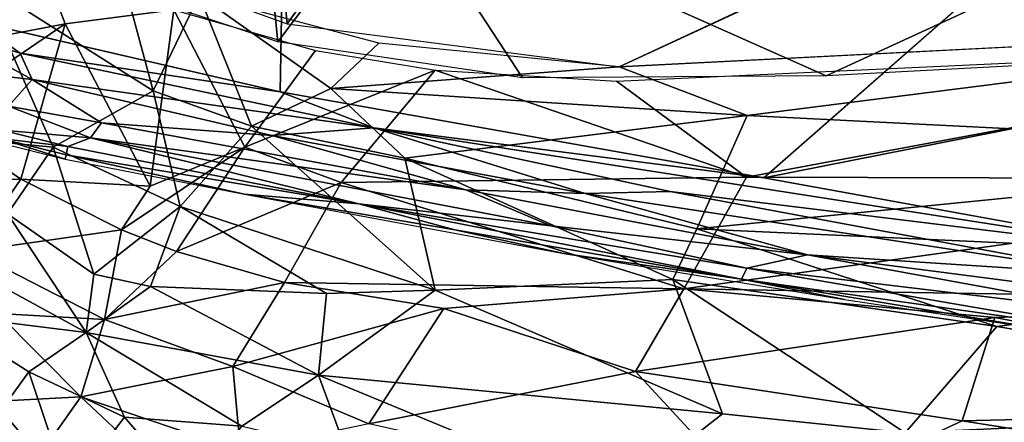
# Model space of a CAD drawing. Units: inches. Extents: x -10.8 to 14.7, y -14 to 11.5.
# Drawn here: x -4.7 to -1.1, y -9.3 to -7.8 of the extents above; entities that cross this region are included whole.
import ezdxf

# ---------------------------------------------------------------- set-up
doc = ezdxf.new("R2010")
doc.units = ezdxf.units.IN
doc.header["$MEASUREMENT"] = 0
doc.layers.add('SEAT-BACK', color=5, linetype='Continuous')
doc.layers.add('SEAT-CUSHIONFABRIC', color=5, linetype='Continuous')

msp = doc.modelspace()

# ---------------------------------------------------------------- linework, layer by layer
at = {"layer": 'SEAT-BACK'}
for points in [[(-3.8979, -6.392, 24.6001), (-3.7491, -7.8701, 24.9557), (-4.2508, -7.7034, 24.9708)], [(-3.8979, -6.392, 24.6001), (-3.3106, -7.2869, 24.8051), (-3.7491, -7.8701, 24.9557)], [(0.7089, -6.479, 25.1261), (-2.4845, -7.9624, 25.2948), (3.0901, -7.6772, 25.5301)], [(-3.8281, -6.6644, 24.9373), (-4.1966, -7.6298, 25.2308), (-3.7144, -7.8034, 25.2219)], [(-3.8281, -6.6644, 24.9373), (-3.7144, -7.8034, 25.2219), (-3.2893, -7.2135, 25.0717)], [(-4.8241, -7.8582, 25.2009), (-5.1612, -6.9801, 25.0696), (-4.663, -7.4715, 25.0138)], [(0.1249, -7.1486, 24.9473), (-1.7168, -7.996, 25.0539), (-3.3106, -7.2869, 24.8051)], [(0.1249, -7.1486, 24.9473), (0.6855, -7.8686, 25.1436), (-1.7168, -7.996, 25.0539)], [(-3.3106, -7.2869, 24.8051), (-2.8427, -8.0038, 25.008), (-3.7491, -7.8701, 24.9557)], [(-3.3106, -7.2869, 24.8051), (-1.7168, -7.996, 25.0539), (-2.8427, -8.0038, 25.008)], [(-4.8241, -7.8582, 25.2009), (-4.663, -7.4715, 25.0138), (-4.538, -7.8035, 25.0758)], [(-4.538, -7.8035, 25.0758), (-4.663, -7.4715, 25.0138), (-4.1349, -7.751, 24.9628)], [(-4.2108, -8.0509, 25.3735), (-4.3456, -7.5519, 25.2425), (-4.8526, -7.6453, 25.4536)], [(-4.3456, -7.5519, 25.2425), (-4.2108, -8.0509, 25.3735), (-4.041, -7.6975, 25.2225)], [(-4.5818, -8.2599, 25.5972), (-4.8526, -7.6453, 25.4536), (-5.0173, -8.2197, 25.8087)], [(-4.8526, -7.6453, 25.4536), (-4.5818, -8.2599, 25.5972), (-4.2108, -8.0509, 25.3735)], [(-3.8474, -8.1826, 25.3609), (-4.041, -7.6975, 25.2225), (-4.2108, -8.0509, 25.3735)], [(-3.3747, -7.875, 25.2401), (-4.041, -7.6975, 25.2225), (-3.5524, -8.0429, 25.2912)], [(-4.041, -7.6975, 25.2225), (-3.8474, -8.1826, 25.3609), (-3.5524, -8.0429, 25.2912)], [(-4.538, -7.8035, 25.0758), (-4.1349, -7.751, 24.9628), (-4.2229, -8.4045, 25.2223)], [(-3.8712, -8.2597, 25.0931), (-4.2229, -8.4045, 25.2223), (-4.1349, -7.751, 24.9628)], [(-4.1349, -7.751, 24.9628), (-3.6099, -7.9021, 24.9605), (-3.8712, -8.2597, 25.0931)], [(-5.0403, -8.1447, 25.4294), (-4.538, -7.8035, 25.0758), (-4.7024, -8.3782, 25.3785)], [(-4.538, -7.8035, 25.0758), (-5.0403, -8.1447, 25.4294), (-4.8241, -7.8582, 25.2009)], [(-4.2229, -8.4045, 25.2223), (-4.7024, -8.3782, 25.3785), (-4.538, -7.8035, 25.0758)], [(-2.4845, -7.9624, 25.2948), (-2.009, -8.1431, 25.3718), (0.6703, -7.8031, 25.4119)], [(-2.009, -8.1431, 25.3718), (0.6703, -8.277, 25.5624), (0.6703, -7.8031, 25.4119)], [(-3.3747, -7.875, 25.2401), (-3.5524, -8.0429, 25.2912), (-2.4845, -7.9624, 25.2948)], [(-2.0118, -8.371, 25.1576), (-2.4944, -8.0161, 25.0255), (0.6855, -7.8686, 25.1436)], [(-2.0118, -8.371, 25.1576), (0.6855, -7.8686, 25.1436), (0.686, -8.3788, 25.3066)], [(-3.8712, -8.2597, 25.0931), (-3.6099, -7.9021, 24.9605), (-3.1659, -7.9753, 24.9876)], [(-3.8712, -8.2597, 25.0931), (-3.1659, -7.9753, 24.9876), (-3.5143, -8.3909, 25.1316)], [(-2.4845, -7.9624, 25.2948), (-3.5524, -8.0429, 25.2912), (-2.009, -8.1431, 25.3718)], [(-2.0118, -8.371, 25.1576), (-3.5143, -8.3909, 25.1316), (-3.1659, -7.9753, 24.9876)], [(-3.1659, -7.9753, 24.9876), (-2.4944, -8.0161, 25.0255), (-2.0118, -8.371, 25.1576)], [(-4.111, -8.4795, 25.5525), (-4.2108, -8.0509, 25.3735), (-4.5818, -8.2599, 25.5972)], [(-3.8474, -8.1826, 25.3609), (-4.2108, -8.0509, 25.3735), (-4.111, -8.4795, 25.5525)], [(-3.279, -8.3006, 25.3913), (-3.5524, -8.0429, 25.2912), (-3.8474, -8.1826, 25.3609)], [(-3.5524, -8.0429, 25.2912), (-3.279, -8.3006, 25.3913), (-2.009, -8.1431, 25.3718)], [(-4.7024, -8.3782, 25.3785), (-5.222, -8.3924, 25.6881), (-5.0403, -8.1447, 25.4294)], [(-3.279, -8.3006, 25.3913), (-2.1957, -8.5631, 25.5411), (-2.009, -8.1431, 25.3718)], [(-2.009, -8.1431, 25.3718), (-2.1957, -8.5631, 25.5411), (0.6703, -8.277, 25.5624)], [(-3.1654, -8.7898, 25.6645), (-3.8474, -8.1826, 25.3609), (-4.111, -8.4795, 25.5525)], [(-3.8474, -8.1826, 25.3609), (-3.1654, -8.7898, 25.6645), (-3.279, -8.3006, 25.3913)], [(-5.0173, -8.2197, 25.8087), (-4.7508, -8.5066, 25.8394), (-4.5818, -8.2599, 25.5972)], [(-4.4313, -8.7309, 25.8414), (-4.5818, -8.2599, 25.5972), (-4.7508, -8.5066, 25.8394)], [(-4.5818, -8.2599, 25.5972), (-4.4313, -8.7309, 25.8414), (-4.111, -8.4795, 25.5525)], [(-4.3281, -8.5666, 25.3387), (-3.8712, -8.2597, 25.0931), (-4.125, -8.6459, 25.3316)], [(-3.8712, -8.2597, 25.0931), (-4.3281, -8.5666, 25.3387), (-4.2229, -8.4045, 25.2223)], [(-3.5143, -8.3909, 25.1316), (-4.125, -8.6459, 25.3316), (-3.8712, -8.2597, 25.0931)], [(0.6703, -8.277, 25.5624), (-2.1957, -8.5631, 25.5411), (0.6703, -8.6934, 25.7648)], [(-2.2845, -8.7505, 25.6449), (-3.279, -8.3006, 25.3913), (-3.1654, -8.7898, 25.6645)], [(-3.279, -8.3006, 25.3913), (-2.2845, -8.7505, 25.6449), (-2.1957, -8.5631, 25.5411)], [(-5.222, -8.3924, 25.6881), (-4.7024, -8.3782, 25.3785), (-4.8863, -8.6456, 25.6429)], [(-4.3281, -8.5666, 25.3387), (-4.8863, -8.6456, 25.6429), (-4.7024, -8.3782, 25.3785)], [(-4.7024, -8.3782, 25.3785), (-4.2229, -8.4045, 25.2223), (-4.3281, -8.5666, 25.3387)], [(-4.125, -8.6459, 25.3316), (-3.5143, -8.3909, 25.1316), (-3.7242, -8.7609, 25.3452)], [(-2.2444, -8.7849, 25.3428), (-3.7242, -8.7609, 25.3452), (-3.5143, -8.3909, 25.1316)], [(-3.5143, -8.3909, 25.1316), (-2.0118, -8.371, 25.1576), (-2.2444, -8.7849, 25.3428)], [(-2.0118, -8.371, 25.1576), (0.686, -8.3788, 25.3066), (-2.2444, -8.7849, 25.3428)], [(-2.2444, -8.7849, 25.3428), (0.686, -8.3788, 25.3066), (0.6857, -8.832, 25.527)], [(-4.4313, -8.7309, 25.8414), (-4.2208, -8.7765, 25.8011), (-4.111, -8.4795, 25.5525)], [(-3.5684, -8.8025, 25.6999), (-4.111, -8.4795, 25.5525), (-4.2208, -8.7765, 25.8011)], [(-4.111, -8.4795, 25.5525), (-3.5684, -8.8025, 25.6999), (-3.1654, -8.7898, 25.6645)], [(-4.4595, -8.9465, 26.0615), (-4.7508, -8.5066, 25.8394), (-4.8919, -8.7113, 26.113)], [(-4.7508, -8.5066, 25.8394), (-4.4595, -8.9465, 26.0615), (-4.4313, -8.7309, 25.8414)], [(-4.8863, -8.6456, 25.6429), (-4.3281, -8.5666, 25.3387), (-4.3914, -8.898, 25.5877)], [(-4.125, -8.6459, 25.3316), (-4.3914, -8.898, 25.5877), (-4.3281, -8.5666, 25.3387)], [(-1.0846, -8.9241, 25.8079), (-2.1957, -8.5631, 25.5411), (-2.2845, -8.7505, 25.6449)], [(0.6703, -8.6934, 25.7648), (-2.1957, -8.5631, 25.5411), (-1.0846, -8.9241, 25.8079)], [(-4.3914, -8.898, 25.5877), (-4.7872, -8.876, 25.7705), (-4.8863, -8.6456, 25.6429)], [(-3.7242, -8.7609, 25.3452), (-4.3914, -8.898, 25.5877), (-4.125, -8.6459, 25.3316)], [(-4.8919, -8.7113, 26.113), (-5.0081, -8.8786, 26.4156), (-4.4595, -8.9465, 26.0615)], [(-1.0846, -8.9241, 25.8079), (0.6703, -9.2208, 26.1536), (0.6703, -8.6934, 25.7648)], [(-4.4313, -8.7309, 25.8414), (-4.4595, -8.9465, 26.0615), (-4.2208, -8.7765, 25.8011)], [(-3.1654, -8.7898, 25.6645), (-2.1015, -9.2478, 26.0384), (-2.2845, -8.7505, 25.6449)], [(-2.2845, -8.7505, 25.6449), (-1.4237, -9.318, 26.1205), (-1.0846, -8.9241, 25.8079)], [(-1.4237, -9.318, 26.1205), (-2.2845, -8.7505, 25.6449), (-2.1015, -9.2478, 26.0384)], [(-3.5985, -9.1047, 25.9665), (-4.2208, -8.7765, 25.8011), (-4.4595, -8.9465, 26.0615)], [(-4.3914, -8.898, 25.5877), (-3.7242, -8.7609, 25.3452), (-3.9159, -9.0725, 25.6113)], [(-4.2208, -8.7765, 25.8011), (-3.5985, -9.1047, 25.9665), (-3.5684, -8.8025, 25.6999)], [(-3.1342, -8.8576, 25.3809), (-3.9159, -9.0725, 25.6113), (-3.7242, -8.7609, 25.3452)], [(-3.7242, -8.7609, 25.3452), (-2.2444, -8.7849, 25.3428), (-3.1342, -8.8576, 25.3809)], [(-2.1015, -9.2478, 26.0384), (-3.1654, -8.7898, 25.6645), (-3.5985, -9.1047, 25.9665)], [(-3.5684, -8.8025, 25.6999), (-3.5985, -9.1047, 25.9665), (-3.1654, -8.7898, 25.6645)], [(-3.1342, -8.8576, 25.3809), (-2.2444, -8.7849, 25.3428), (-2.4239, -9.0904, 25.5399)], [(-1.0912, -8.8905, 25.457), (-2.4239, -9.0904, 25.5399), (-2.2444, -8.7849, 25.3428)], [(-2.2444, -8.7849, 25.3428), (0.6857, -8.832, 25.527), (-1.0912, -8.8905, 25.457)], [(-1.0912, -8.8905, 25.457), (0.6857, -8.832, 25.527), (0.6844, -9.2288, 25.7985)], [(-3.9159, -9.0725, 25.6113), (-3.1342, -8.8576, 25.3809), (-3.412, -9.2844, 25.7337)], [(-2.4239, -9.0904, 25.5399), (-3.412, -9.2844, 25.7337), (-3.1342, -8.8576, 25.3809)], [(-5.0081, -8.8786, 26.4156), (-4.7746, -9.2337, 26.7421), (-4.6722, -9.0924, 26.401)], [(-4.6722, -9.0924, 26.401), (-4.4595, -8.9465, 26.0615), (-5.0081, -8.8786, 26.4156)], [(-4.4789, -9.1847, 25.9087), (-4.9256, -9.2085, 26.2458), (-4.7872, -8.876, 25.7705)], [(-4.7872, -8.876, 25.7705), (-4.3914, -8.898, 25.5877), (-4.4789, -9.1847, 25.9087)], [(-3.9159, -9.0725, 25.6113), (-4.4789, -9.1847, 25.9087), (-4.3914, -8.898, 25.5877)], [(-2.4239, -9.0904, 25.5399), (-1.0912, -8.8905, 25.457), (-1.2128, -9.2736, 25.7214)], [(-1.0912, -8.8905, 25.457), (0.6844, -9.2288, 25.7985), (-1.2128, -9.2736, 25.7214)], [(0.6703, -9.2208, 26.1536), (-1.0846, -8.9241, 25.8079), (-1.4237, -9.318, 26.1205)], [(-4.3174, -9.2602, 26.4059), (-4.4595, -8.9465, 26.0615), (-4.6722, -9.0924, 26.401)], [(-3.8821, -9.293, 26.2623), (-4.4595, -8.9465, 26.0615), (-4.3174, -9.2602, 26.4059)], [(-4.4595, -8.9465, 26.0615), (-3.8821, -9.293, 26.2623), (-3.5985, -9.1047, 25.9665)], [(-4.4789, -9.1847, 25.9087), (-3.9159, -9.0725, 25.6113), (-3.8878, -9.3847, 25.928)], [(-3.412, -9.2844, 25.7337), (-3.8878, -9.3847, 25.928), (-3.9159, -9.0725, 25.6113)], [(-4.5248, -9.5301, 27.1198), (-4.6722, -9.0924, 26.401), (-4.7746, -9.2337, 26.7421)], [(-4.6722, -9.0924, 26.401), (-4.5248, -9.5301, 27.1198), (-4.3174, -9.2602, 26.4059)], [(-3.4954, -9.3827, 26.2841), (-3.5985, -9.1047, 25.9665), (-3.8821, -9.293, 26.2623)], [(-3.5985, -9.1047, 25.9665), (-2.4994, -9.5587, 26.3975), (-2.1015, -9.2478, 26.0384)], [(-2.4994, -9.5587, 26.3975), (-3.5985, -9.1047, 25.9665), (-3.4954, -9.3827, 26.2841)], [(-3.412, -9.2844, 25.7337), (-2.4239, -9.0904, 25.5399), (-1.9408, -9.6131, 26.0167)], [(-1.2128, -9.2736, 25.7214), (-1.9408, -9.6131, 26.0167), (-2.4239, -9.0904, 25.5399)], [(-4.9256, -9.2085, 26.2458), (-4.4789, -9.1847, 25.9087), (-4.6178, -9.3804, 26.2498)], [(-4.0374, -9.5991, 26.2671), (-4.6178, -9.3804, 26.2498), (-4.4789, -9.1847, 25.9087)], [(-4.4789, -9.1847, 25.9087), (-3.8878, -9.3847, 25.928), (-4.0374, -9.5991, 26.2671)], [(-4.6178, -9.3804, 26.2498), (-4.7357, -9.5343, 26.6155), (-4.9256, -9.2085, 26.2458)], [(-1.4237, -9.318, 26.1205), (0.6703, -9.5139, 26.4611), (0.6703, -9.2208, 26.1536)], [(-1.2128, -9.2736, 25.7214), (0.6844, -9.2288, 25.7985), (0.6823, -9.5722, 26.1133)], [(-4.5248, -9.5301, 27.1198), (-4.7746, -9.2337, 26.7421), (-4.8596, -9.3448, 27.1059)], [(-4.0676, -9.5503, 26.7692), (-4.3174, -9.2602, 26.4059), (-4.5248, -9.5301, 27.1198)], [(-4.3174, -9.2602, 26.4059), (-4.0676, -9.5503, 26.7692), (-3.8821, -9.293, 26.2623)], [(-1.4237, -9.318, 26.1205), (-2.1015, -9.2478, 26.0384), (-2.4994, -9.5587, 26.3975)], [(-1.2128, -9.2736, 25.7214), (0.6823, -9.5722, 26.1133), (-1.9408, -9.6131, 26.0167)]]:
    msp.add_3dface(points, dxfattribs=at)
for points, invisible_edges in [([(-3.2893, -7.2135, 25.0717), (-2.4845, -7.9624, 25.2948), (0.7089, -6.479, 25.1261)], 1), ([(-3.2893, -7.2135, 25.0717), (-3.7144, -7.8034, 25.2219), (-2.4845, -7.9624, 25.2948)], 12)]:
    msp.add_3dface(points, dxfattribs=dict(at, invisible_edges=invisible_edges))
at = {"layer": 'SEAT-CUSHIONFABRIC'}
for points, invisible_edges in [([(0.0382, -6.634, 26.9336), (-3.7283, -7.2633, 26.8238), (-3.7402, -8.0555, 26.7717)], 12), ([(-3.7402, -8.0555, 26.7717), (-1.9481, -8.3735, 26.7634), (0.0382, -6.634, 26.9336)], 12), ([(-1.9481, -8.3735, 26.7634), (1.7323, -7.646, 26.8688), (0.0382, -6.634, 26.9336)], 2), ([(-3.7283, -7.2633, 26.8238), (-5.1275, -6.7865, 26.8166), (-4.869, -7.7943, 26.7778)], 12), ([(-4.869, -7.7943, 26.7778), (-3.7402, -8.0555, 26.7717), (-3.7283, -7.2633, 26.8238)], 12), ([(-1.9481, -8.3735, 26.7634), (3.4188, -9.0157, 26.7609), (1.7323, -7.646, 26.8688)], 1), ([(3.4188, -9.0157, 26.7609), (-1.9481, -8.3735, 26.7634), (-0.3603, -8.6617, 26.7472)], 1)]:
    msp.add_3dface(points, dxfattribs=dict(at, invisible_edges=invisible_edges))
for points in [[(-4.869, -7.7943, 26.7778), (-5.012, -7.8183, 26.7607), (-4.7044, -7.9121, 26.7631)], [(-3.7402, -8.0555, 26.7717), (-4.869, -7.7943, 26.7778), (-4.7044, -7.9121, 26.7631)], [(-5.012, -7.8183, 26.7607), (-4.9539, -7.9763, 26.6971), (-4.6599, -8.0097, 26.7309)], [(-4.6599, -8.0097, 26.7309), (-4.7044, -7.9121, 26.7631), (-5.012, -7.8183, 26.7607)], [(-4.7044, -7.9121, 26.7631), (-3.3934, -8.1889, 26.7559), (-3.7402, -8.0555, 26.7717)], [(-3.3934, -8.1889, 26.7559), (-4.7044, -7.9121, 26.7631), (-4.6599, -8.0097, 26.7309)], [(-4.7475, -8.1079, 26.6479), (-4.6599, -8.0097, 26.7309), (-4.9539, -7.9763, 26.6971)], [(-4.6599, -8.0097, 26.7309), (-4.7475, -8.1079, 26.6479), (-4.4023, -8.1697, 26.6637)], [(-4.6599, -8.0097, 26.7309), (-3.7715, -8.2171, 26.7137), (-3.3934, -8.1889, 26.7559)], [(-3.7715, -8.2171, 26.7137), (-4.6599, -8.0097, 26.7309), (-4.4023, -8.1697, 26.6637)], [(-3.3934, -8.1889, 26.7559), (-1.9481, -8.3735, 26.7634), (-3.7402, -8.0555, 26.7717)], [(-4.4437, -8.2257, 26.5971), (-4.7475, -8.1079, 26.6479), (-4.7706, -8.1975, 26.519)], [(-4.4437, -8.2257, 26.5971), (-4.4023, -8.1697, 26.6637), (-4.7475, -8.1079, 26.6479)], [(-4.4023, -8.1697, 26.6637), (-4.4437, -8.2257, 26.5971), (-3.0523, -8.4181, 26.6656)], [(-3.7715, -8.2171, 26.7137), (-4.4023, -8.1697, 26.6637), (-3.0523, -8.4181, 26.6656)], [(-4.5272, -8.2575, 26.5177), (-4.7706, -8.1975, 26.519), (-4.78, -8.2286, 26.4346)], [(-4.7706, -8.1975, 26.519), (-4.5272, -8.2575, 26.5177), (-4.4437, -8.2257, 26.5971)], [(-3.3934, -8.1889, 26.7559), (-3.7715, -8.2171, 26.7137), (-2.6105, -8.4316, 26.7077)], [(-1.9481, -8.3735, 26.7634), (-3.3934, -8.1889, 26.7559), (-0.3603, -8.6617, 26.7472)], [(-2.6105, -8.4316, 26.7077), (-2.2945, -8.4245, 26.7352), (-3.3934, -8.1889, 26.7559)], [(-2.2945, -8.4245, 26.7352), (-0.3603, -8.6617, 26.7472), (-3.3934, -8.1889, 26.7559)], [(-4.7847, -8.2432, 26.3494), (-4.5371, -8.3041, 26.3484), (-4.78, -8.2286, 26.4346)], [(-4.78, -8.2286, 26.4346), (-4.5371, -8.3041, 26.3484), (-4.5338, -8.2891, 26.4334)], [(-4.5338, -8.2891, 26.4334), (-4.5272, -8.2575, 26.5177), (-4.78, -8.2286, 26.4346)], [(-3.4484, -8.4704, 26.5113), (-4.4437, -8.2257, 26.5971), (-4.5272, -8.2575, 26.5177)], [(-2.737, -8.5509, 26.5834), (-3.0523, -8.4181, 26.6656), (-4.4437, -8.2257, 26.5971)], [(-4.4437, -8.2257, 26.5971), (-3.4484, -8.4704, 26.5113), (-2.737, -8.5509, 26.5834)], [(-3.0523, -8.4181, 26.6656), (-2.6105, -8.4316, 26.7077), (-3.7715, -8.2171, 26.7137)], [(-3.4484, -8.4704, 26.5113), (-4.5272, -8.2575, 26.5177), (-4.5338, -8.2891, 26.4334)], [(-3.8732, -8.4345, 26.3683), (-4.5338, -8.2891, 26.4334), (-4.5371, -8.3041, 26.3484)], [(-4.5338, -8.2891, 26.4334), (-3.8732, -8.4345, 26.3683), (-3.4484, -8.4704, 26.5113)], [(-2.737, -8.5509, 26.5834), (-1.7859, -8.6583, 26.6373), (-3.0523, -8.4181, 26.6656)], [(-2.6105, -8.4316, 26.7077), (-3.0523, -8.4181, 26.6656), (-1.7859, -8.6583, 26.6373)], [(-2.2945, -8.4245, 26.7352), (-2.6105, -8.4316, 26.7077), (-0.6274, -8.7337, 26.704)], [(-0.6274, -8.7337, 26.704), (-0.3603, -8.6617, 26.7472), (-2.2945, -8.4245, 26.7352)], [(-3.4484, -8.4704, 26.5113), (-3.8732, -8.4345, 26.3683), (-3.0929, -8.5662, 26.4261)], [(-2.6889, -8.6537, 26.3399), (-3.0929, -8.5662, 26.4261), (-3.8732, -8.4345, 26.3683)], [(-2.6105, -8.4316, 26.7077), (-1.7859, -8.6583, 26.6373), (-0.6274, -8.7337, 26.704)], [(-3.4484, -8.4704, 26.5113), (-3.0929, -8.5662, 26.4261), (-2.0311, -8.7487, 26.4223)], [(-2.0311, -8.7487, 26.4223), (-2.0112, -8.7088, 26.5264), (-3.4484, -8.4704, 26.5113)], [(-2.737, -8.5509, 26.5834), (-3.4484, -8.4704, 26.5113), (-2.0112, -8.7088, 26.5264)], [(-2.6889, -8.6537, 26.3399), (-2.0311, -8.7487, 26.4223), (-3.0929, -8.5662, 26.4261)], [(-2.0112, -8.7088, 26.5264), (-1.7859, -8.6583, 26.6373), (-2.737, -8.5509, 26.5834)], [(-1.6489, -8.8241, 26.3351), (-2.0311, -8.7487, 26.4223), (-2.6889, -8.6537, 26.3399)], [(-1.7859, -8.6583, 26.6373), (-2.0112, -8.7088, 26.5264), (-0.5734, -8.8797, 26.5884)], [(-0.5746, -8.8162, 26.6522), (-0.6274, -8.7337, 26.704), (-1.7859, -8.6583, 26.6373)], [(-0.5734, -8.8797, 26.5884), (-0.5746, -8.8162, 26.6522), (-1.7859, -8.6583, 26.6373)], [(-0.5961, -8.9518, 26.4572), (-2.0112, -8.7088, 26.5264), (-2.0311, -8.7487, 26.4223)], [(-0.5961, -8.9518, 26.4572), (-0.5734, -8.8797, 26.5884), (-2.0112, -8.7088, 26.5264)], [(-2.0311, -8.7487, 26.4223), (-0.8988, -8.936, 26.3489), (-0.5961, -8.9518, 26.4572)], [(-0.8988, -8.936, 26.3489), (-2.0311, -8.7487, 26.4223), (-1.6489, -8.8241, 26.3351)]]:
    msp.add_3dface(points, dxfattribs=at)

doc.saveas('drawing.dxf')
